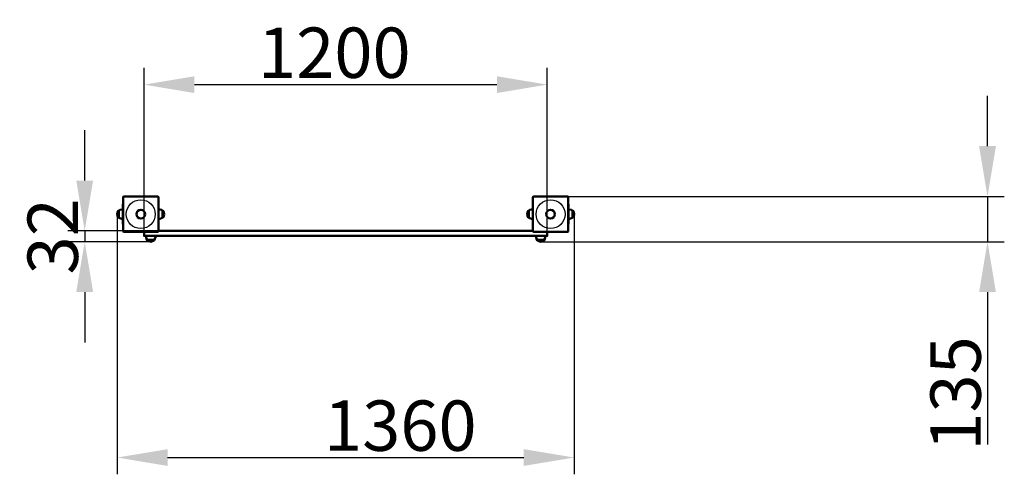
# Model space of a CAD drawing. Units: millimetres. Extents: x 60568 to 63499, y -13158 to -11804.
import ezdxf

# ---------------------------------------------------------------- set-up
doc = ezdxf.new("R2010")
doc.units = ezdxf.units.MM
doc.layers.get('Defpoints').update_dxf_attribs({"lineweight": 0})
doc.layers.add('Основная', color=7, linetype='Continuous', lineweight=50)
doc.layers.add('Размеры', color=3, linetype='Continuous', lineweight=18)
doc.layers.add('Тонкая', color=4, linetype='Continuous')
doc.styles.add('ISOCPEUR', font='isocpeui.ttf')
doc.dimstyles.new('1', dxfattribs={"dimscale": 0, "dimtxt": 150, "dimasz": 150, "dimexe": 50, "dimexo": 0.5, "dimgap": 20, "dimtad": 3, "dimdec": 0, "dimdsep": 46, "dimtxsty": 'ISOCPEUR', "dimcen": 5, "dimdle": 0.5, "dimclrd": 7, "dimclre": 7, "dimclrt": 7, "dimaunit": 1, "dimadec": 0, "dimazin": 0, "dimtfac": 1, "dimtdec": 0, "dimtmove": 0, "dimatfit": 1, "dimfxl": 1, "dimtolj": 1, "dimarcsym": 0})

# ---------------------------------------------------------------- blocks, each defined once
blk = doc.blocks.new('*D81')
at = {"layer": 'Defpoints', "color": 0}
for p in [(62148.7, -12331), (63449, -12331), (62118.7, -12465.5)]:
    blk.add_point(p, dxfattribs=at)
at = {"layer": 'Размеры', "color": 7, "lineweight": -2}
for p, q in [((63449, -12181), (63449, -12031)), ((62149.2, -12331), (63499, -12331)), ((63449, -12331), (63449, -12465.5)), ((62119.2, -12465.5), (63499, -12465.5)), ((63449, -12615.5), (63449, -13069.6))]:
    blk.add_line(p, q, dxfattribs=at)
at = {"layer": 'Размеры', "color": 7}
for points in [[(63424, -12181), (63474, -12181), (63449, -12331)], [(63424, -12615.5), (63474, -12615.5), (63449, -12465.5)]]:
    blk.add_solid(points, dxfattribs=at)
at = {"layer": 'Размеры', "color": 7, "insert": (63354, -12917.6), "char_height": 150, "attachment_point": 5, "rotation": 90, "style": 'ISOCPEUR'}
blk.add_mtext('\\A1;135', dxfattribs=at)
blk = doc.blocks.new('*D82')
at = {"layer": 'Defpoints', "color": 0}
for p in [(60858.7, -12383.5), (62218.7, -12383.5), (62218.7, -13108.5)]:
    blk.add_point(p, dxfattribs=at)
at = {"layer": 'Размеры', "color": 7, "lineweight": -2}
for p, q in [((60858.7, -12384), (60858.7, -13158.5)), ((62218.7, -12384), (62218.7, -13158.5)), ((61008.7, -13108.5), (62068.7, -13108.5))]:
    blk.add_line(p, q, dxfattribs=at)
at = {"layer": 'Размеры', "color": 7}
for points in [[(61008.7, -13083.5), (61008.7, -13133.5), (60858.7, -13108.5)], [(62068.7, -13083.5), (62068.7, -13133.5), (62218.7, -13108.5)]]:
    blk.add_solid(points, dxfattribs=at)
at = {"layer": 'Размеры', "color": 7, "insert": (61701.3, -13013.5), "char_height": 150, "attachment_point": 5, "style": 'ISOCPEUR'}
blk.add_mtext('\\A1;1360', dxfattribs=at)
blk = doc.blocks.new('*D85')
at = {"layer": 'Defpoints', "color": 0}
for p in [(62138.7, -11997.7), (60938.7, -12448.5), (62138.7, -12448.5)]:
    blk.add_point(p, dxfattribs=at)
at = {"layer": 'Размеры', "color": 7, "lineweight": -2}
for p, q in [((60938.7, -12448), (60938.7, -11947.7)), ((62138.7, -12448), (62138.7, -11947.7)), ((61088.7, -11997.7), (61988.7, -11997.7))]:
    blk.add_line(p, q, dxfattribs=at)
at = {"layer": 'Размеры', "color": 7}
for points in [[(61088.7, -11972.7), (61088.7, -12022.7), (60938.7, -11997.7)], [(61988.7, -11972.7), (61988.7, -12022.7), (62138.7, -11997.7)]]:
    blk.add_solid(points, dxfattribs=at)
at = {"layer": 'Размеры', "color": 7, "insert": (61504.9, -11902.7), "char_height": 150, "attachment_point": 5, "style": 'ISOCPEUR'}
blk.add_mtext('\\A1;1200', dxfattribs=at)
blk = doc.blocks.new('*D87')
at = {"layer": 'Defpoints', "color": 0}
for p in [(60981.2, -12433.5), (60761.9, -12465.5), (60958.7, -12465.5)]:
    blk.add_point(p, dxfattribs=at)
at = {"layer": 'Размеры', "color": 7, "lineweight": -2}
for p, q in [((60761.9, -12283.5), (60761.9, -12133.5)), ((60980.7, -12433.5), (60711.9, -12433.5)), ((60761.9, -12433.5), (60761.9, -12465.5)), ((60958.2, -12465.5), (60711.9, -12465.5)), ((60761.9, -12615.5), (60761.9, -12765.5))]:
    blk.add_line(p, q, dxfattribs=at)
at = {"layer": 'Размеры', "color": 7}
for points in [[(60736.9, -12283.5), (60786.9, -12283.5), (60761.9, -12433.5)], [(60736.9, -12615.5), (60786.9, -12615.5), (60761.9, -12465.5)]]:
    blk.add_solid(points, dxfattribs=at)
at = {"layer": 'Размеры', "color": 7, "insert": (60666.9, -12449.5), "char_height": 150, "attachment_point": 5, "rotation": 90, "style": 'ISOCPEUR'}
blk.add_mtext('\\A1;32', dxfattribs=at)

msp = doc.modelspace()

# ---------------------------------------------------------------- linework, layer by layer
at = {"layer": 'Основная'}
for p, q in [((60863.7, -12394), (60863.7, -12373)), ((60993.7, -12394), (60993.7, -12373)), ((62083.7, -12394), (62083.7, -12373)), ((62213.7, -12394), (62213.7, -12373)), ((60969.2, -12460.5), (60948.2, -12460.5)), ((62108.2, -12460.5), (62129.2, -12460.5))]:
    msp.add_line(p, q, dxfattribs=at)
for points in [[(60981.2, -12434), (60981.2, -12333, 0.414214), (60979.2, -12331), (60878.2, -12331, 0.414214), (60876.2, -12333), (60876.2, -12434, 0.414214), (60878.2, -12436), (60979.2, -12436, 0.414214)], [(62096.2, -12434), (62096.2, -12333, -0.414214), (62098.2, -12331), (62199.2, -12331, -0.414214), (62201.2, -12333), (62201.2, -12434, -0.414214), (62199.2, -12436), (62098.2, -12436, -0.414214)]]:
    msp.add_lwpolyline(points, format="xyb", close=True, dxfattribs=at)
for points in [[(60876.2, -12353.5), (60875.7, -12353.5), (60875.7, -12413.5), (60876.2, -12413.5)], [(60981.2, -12353.5), (60981.7, -12353.5), (60981.7, -12413.5), (60981.2, -12413.5)], [(62096.2, -12353.5), (62095.7, -12353.5), (62095.7, -12413.5), (62096.2, -12413.5)], [(62201.2, -12353.5), (62201.7, -12353.5), (62201.7, -12413.5), (62201.2, -12413.5)], [(62138.7, -12436), (62138.7, -12448.5), (60938.7, -12448.5), (60938.7, -12436)], [(60981.2, -12433.5), (62096.2, -12433.5)]]:
    msp.add_lwpolyline(points, dxfattribs=at)
for points in [[(60875.7, -12383.5), (60875.7, -12370), (60872.2, -12370, 1), (60872.2, -12397), (60875.7, -12397), (60875.7, -12383.5)], [(60981.7, -12383.5), (60981.7, -12370), (60985.2, -12370, -1), (60985.2, -12397), (60981.7, -12397), (60981.7, -12383.5)], [(62095.7, -12383.5), (62095.7, -12370), (62092.2, -12370, 1), (62092.2, -12397), (62095.7, -12397), (62095.7, -12383.5)], [(62201.7, -12383.5), (62201.7, -12370), (62205.2, -12370, -1), (62205.2, -12397), (62201.7, -12397), (62201.7, -12383.5)], [(60958.7, -12448.5), (60945.2, -12448.5), (60945.2, -12452, 1), (60972.2, -12452), (60972.2, -12448.5), (60958.7, -12448.5)], [(62118.7, -12448.5), (62132.2, -12448.5), (62132.2, -12452, -1), (62105.2, -12452), (62105.2, -12448.5), (62118.7, -12448.5)]]:
    msp.add_lwpolyline(points, format="xyb", dxfattribs=at)
for centre in [(60928.7, -12383.5), (62148.7, -12383.5)]:
    msp.add_circle(centre, 13, dxfattribs=at)
at = {"layer": 'Тонкая', "color": 7}
for centre in [(60928.7, -12383.5), (62148.7, -12383.5)]:
    msp.add_circle(centre, 43, dxfattribs=at)

# ---------------------------------------------------------------- dimensions: what is measured, and where the dimension line sits
at = {"layer": 'Размеры'}
for base, p1, p2, picture, middle in [((62138.7, -11997.7), (60938.7, -12448.5), (62138.7, -12448.5), '*D85', (61504.9, -11997.7)), ((62218.7, -13108.5), (60858.7, -12383.5), (62218.7, -12383.5), '*D82', (61701.3, -13108.5))]:
    dim = msp.add_linear_dim(base=base, p1=p1, p2=p2, dimstyle='1', override={"dimscale": 1}, dxfattribs=at)
    dim.commit()
    dim.dimension.update_dxf_attribs({"geometry": picture, "text_midpoint": middle, "dimtype": 160})
for base, p1, p2, picture, middle in [((63449.0315666, -12331.0055552), (62118.731599, -12465.5055552), (62148.731599, -12331.0055552), '*D81', (63449.0315666, -12917.5510097)), ((60761.9, -12465.5), (60981.2, -12433.5), (60958.7, -12465.5), '*D87', (60761.9, -12449.5))]:
    dim = msp.add_linear_dim(base=base, p1=p1, p2=p2, angle=90, dimstyle='1', override={"dimscale": 1}, dxfattribs=at)
    dim.commit()
    dim.dimension.update_dxf_attribs({"geometry": picture, "text_midpoint": middle, "dimtype": 160})

doc.saveas('drawing.dxf')
